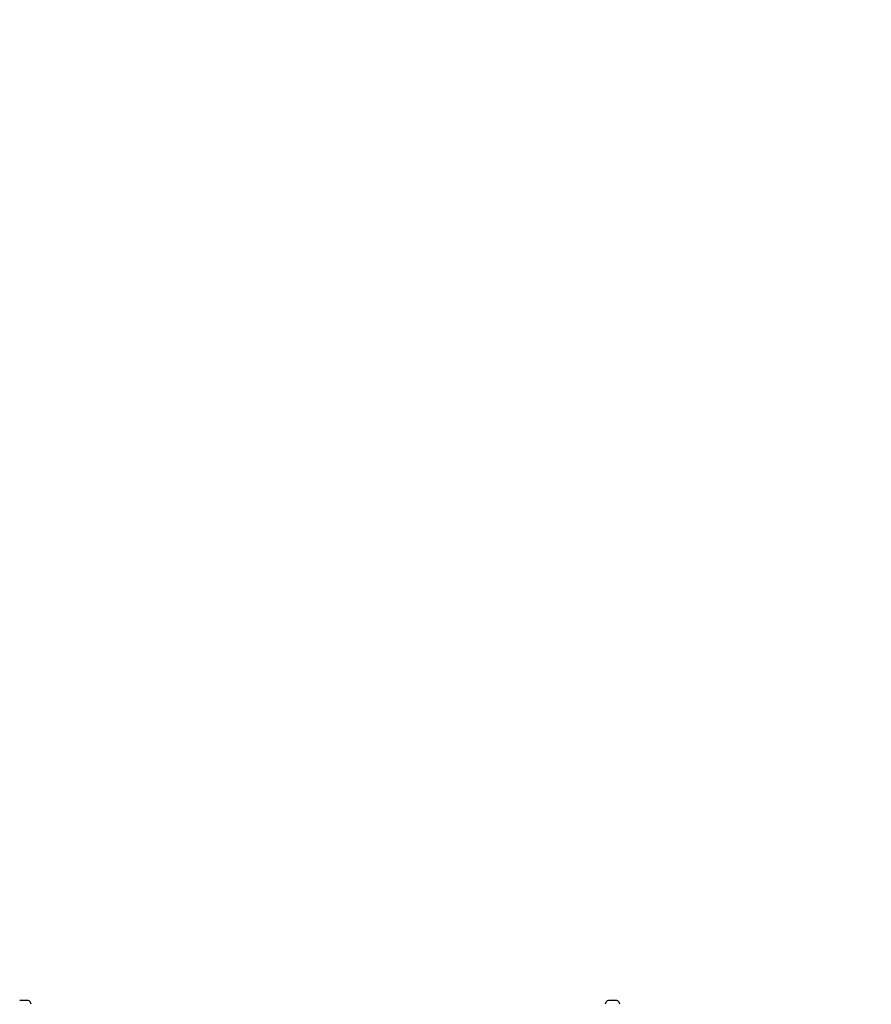
# Model space of a CAD drawing. Units: millimetres. Extents: x 2718 to 4355, y 2179 to 3187.
# Drawn here: x 3511 to 3571, y 2695 to 2765 of the extents above; entities that cross this region are included whole.
import ezdxf

# ---------------------------------------------------------------- set-up
doc = ezdxf.new("R2010")
doc.units = ezdxf.units.MM
doc.header["$LTSCALE"] = 100
doc.header["$PDSIZE"] = -1
doc.layers.add('VP-DIM', color=7, linetype='Continuous')
doc.layers.add('VP-HIC', color=6, linetype='Continuous')
doc.layers.add('VP-EQ', color=7, linetype='Continuous', true_color=0x8a3492)
doc.dimstyles.get("Standard").update_dxf_attribs({"dimtxt": 14, "dimasz": 20, "dimexe": 20, "dimexo": 50, "dimgap": 20, "dimtad": 0, "dimdec": 0, "dimzin": 0, "dimdsep": 46, "dimtxsty": 'Standard', "dimcen": -0.09, "dimadec": 0, "dimazin": 0, "dimtfac": 1, "dimtdec": 4, "dimtofl": 0, "dimtmove": 0, "dimatfit": 3, "dimfxl": 70, "dimfxlon": 1, "dimtolj": 1, "dimtzin": 0, "dimarcsym": 0})

# ---------------------------------------------------------------- blocks, each defined once
blk = doc.blocks.new('*D23')
at = {"layer": 'Defpoints', "color": 0}
for p in [(4098.979, 3167.043), (4098.979, 2616.964), (3186.468, 2616.38)]:
    blk.add_point(p, dxfattribs=at)
at = {"layer": 'VP-DIM', "color": 0, "lineweight": -2}
for p, q in [((3186.468, 3097.043), (3186.468, 3187.043)), ((4098.979, 3097.043), (4098.979, 3187.043)), ((3206.468, 3167.043), (3582.028, 3167.043)), ((4078.979, 3167.043), (3654.695, 3167.043))]:
    blk.add_line(p, q, dxfattribs=at)
at = {"layer": 'VP-DIM', "color": 0}
for points in [[(3206.468, 3170.376), (3206.468, 3163.709), (3186.468, 3167.043)], [(4078.979, 3163.709), (4078.979, 3170.376), (4098.979, 3167.043)]]:
    blk.add_solid(points, dxfattribs=at)
at = {"layer": 'VP-DIM', "color": 0, "insert": (3618.361, 3167.043), "char_height": 14, "attachment_point": 5}
blk.add_mtext('\\A1;913', dxfattribs=at)
blk = doc.blocks.new('wd1415')
at = {"color": 7, "linetype": 'Continuous', "lineweight": 25}
for p, q in [((3511.151, 2695.043), (3510.551, 2695.043)), ((3553.151, 2695.043), (3552.551, 2695.043))]:
    blk.add_line(p, q, dxfattribs=at)
for centre, start, end in [((3511.049, 2694.731), 5.56873, 72), ((3552.652, 2694.731), 108, 174.43127), ((3553.049, 2694.731), 5.56873, 72)]:
    blk.add_arc(centre, 0.328, start, end, dxfattribs=at)
blk = doc.blocks.new('14152d')
at = {"layer": 'VP-EQ', "color": 3}
blk.add_blockref('wd1415', (0, 0), dxfattribs=at)
blk = doc.blocks.new('*D32')
at = {"layer": 'Defpoints', "color": 0}
for p in [(3948.979, 3042.891), (3336.055, 2614.313), (3948.979, 2611.499)]:
    blk.add_point(p, dxfattribs=at)
at = {"layer": 'VP-DIM', "color": 0, "lineweight": -2}
for p, q in [((3336.055, 2972.891), (3336.055, 3062.891)), ((3948.979, 2972.891), (3948.979, 3062.891)), ((3356.055, 3042.891), (3606.184, 3042.891)), ((3928.979, 3042.891), (3678.851, 3042.891))]:
    blk.add_line(p, q, dxfattribs=at)
at = {"layer": 'VP-DIM', "color": 0}
for points in [[(3356.055, 3046.224), (3356.055, 3039.558), (3336.055, 3042.891)], [(3928.979, 3039.558), (3928.979, 3046.224), (3948.979, 3042.891)]]:
    blk.add_solid(points, dxfattribs=at)
at = {"layer": 'VP-DIM', "color": 0, "insert": (3642.517, 3042.891), "char_height": 14, "attachment_point": 5}
blk.add_mtext('\\A1;613', dxfattribs=at)

msp = doc.modelspace()

# ---------------------------------------------------------------- linework, layer by layer
at = {"layer": 'VP-HIC', "color": 4, "linetype": 'Continuous', "lineweight": 25}
msp.add_lwpolyline([(3692.233, 2881.82, 0.222527), (3638.286, 2766.608), (3638.286, 2724.322, 0.051251), (3635.151, 2693.813), (3635.151, 2548.913), (3482.201, 2548.913), (3482.201, 2406.931, -0.255543), (3413.151, 2533.213), (3413.151, 2693.313, -0.089488), (3422.608, 2745.732, -0.406039), (3572.549, 2891.534), (3639.13, 2891.534, -0.090713)], format="xyb", close=True, dxfattribs=at)

# ---------------------------------------------------------------- block references
at = {"layer": 'VP-EQ', "color": 0}
msp.add_blockref('14152d', (0, 0), dxfattribs=at)

# ---------------------------------------------------------------- dimensions: what is measured, and where the dimension line sits
at = {"layer": 'VP-DIM', "color": 0}
dim = msp.add_linear_dim(base=(4098.979, 3167.043), p1=(3186.468, 2616.38), p2=(4098.979, 2616.964), dimstyle='Standard', dxfattribs=at)
dim.commit()
dim.dimension.update_dxf_attribs({"geometry": '*D23', "text_midpoint": (3618.361, 3167.043), "dimtype": 160})
dim = msp.add_linear_dim(base=(3948.979, 3042.891), p1=(3336.055, 2614.313), p2=(3948.979, 2611.499), dimstyle='Standard', dxfattribs=at)
dim.commit()
dim.dimension.update_dxf_attribs({"geometry": '*D32', "text_midpoint": (3642.517, 3042.891)})

doc.saveas('drawing.dxf')
